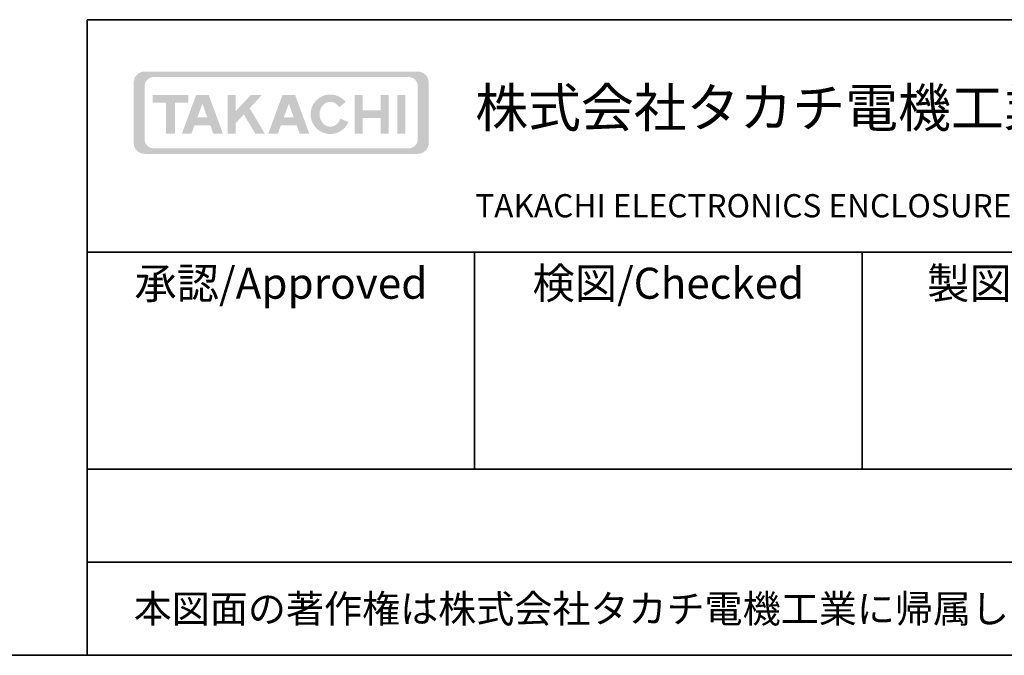
# Model space of a CAD drawing. Units: millimetres. Extents: x 7 to 6118, y 4 to 1409.
# Drawn here: x 1241 to 1559, y 4 to 209 of the extents above; entities that cross this region are included whole.
import ezdxf
from ezdxf.enums import TextEntityAlignment as Align

# ---------------------------------------------------------------- set-up
doc = ezdxf.new("R2010")
doc.units = ezdxf.units.MM
doc.header["$LTSCALE"] = 0.5
doc.linetypes.add('CHAIN', pattern=[0.35429999999999995, 0.2362, -0.0295, 0.0591, -0.0295])
for name, color, linetype, lineweight in [('Border (ISO)', 7, 'Continuous', 35), ('Hatch (ISO)', 1, 'Continuous', 18), ('Title (ISO)', 7, 'Continuous', 35)]:
    doc.layers.add(name, color=color, linetype=linetype, lineweight=lineweight)
doc.styles.add('Note Text (TK)', font='MS PGothic.ttf')
doc.styles.add('Text Style40', font='MS PGothic.ttf')
doc.styles.add('Text Style67', font='arial.ttf')

# ---------------------------------------------------------------- blocks, each defined once
blk = doc.blocks.new('Borders tk図枠')
at = {"layer": 'Border (ISO)'}
blk.add_line((14.50000000000001, 8.000000000000007), (405.4999999999999, 8.000000000000007), dxfattribs=at)
blk = doc.blocks.new('Title Blocks コピー版 tk表題欄')
at = {"layer": 'Hatch (ISO)'}
h = blk.add_hatch(color=256, dxfattribs=at)
edge = h.paths.add_edge_path(flags=0)
edge.add_arc((95.444849922821, 237.346881026017), 0.5958259999999996, 269.9999999999897, 360)
edge.add_line((96.040675922821, 237.3468810260171), (96.04067592282095, 240.7585970260168))
edge.add_arc((95.44484992282096, 240.7585970260169), 0.5958259999999996, 0, 90.0000000000068)
edge.add_line((95.44484992282091, 241.3544230260169), (79.00658192282103, 241.3544230260169))
edge.add_arc((79.00658192282103, 240.7585970260169), 0.5958259999999996, 90, 180)
edge.add_line((78.41075592282102, 240.7585970260168), (78.41075592282081, 237.3468810260171))
edge.add_arc((79.00658192282081, 237.3468810260168), 0.5958259999999996, 180, 270.0000000000205)
edge.add_line((79.00658192282103, 236.7510550260168), (95.44484992282091, 236.751055026017))
edge = h.paths.add_edge_path()
edge.add_line((77.70882392282107, 241.0034570260169), (77.70882392282107, 237.1020210260171))
edge.add_arc((78.41075592282097, 237.102021026017), 0.7019319999998935, 180, 270.000000000008)
edge.add_line((78.41075592282105, 236.4000890260172), (96.04067592282101, 236.4000890260172))
edge.add_arc((96.040675922821, 237.102021026017), 0.7019319999998921, 270, 360)
edge.add_line((96.7426079228209, 237.1020210260171), (96.74260792282098, 241.0034570260169))
edge.add_arc((96.04067592282107, 241.003457026017), 0.7019319999998921, 0, 90.00000000000873)
edge.add_line((96.04067592282095, 241.705389026017), (78.41075592282105, 241.7053890260169))
edge.add_arc((78.41075592282105, 241.0034570260169), 0.7019319999999984, 90.00000000000072, 180)
for points in [[(78.94128592282102, 240.1954190260171), (78.94128592282102, 239.7056990260171), (79.79013392282097, 239.7056990260171), (79.79013392282097, 237.7060090260171), (80.37779792282102, 237.7060090260171), (80.37779792282102, 239.7056990260171), (81.22664592282104, 239.7056990260171), (81.22664592282104, 240.1954190260171)], [(85.55355153134052, 237.7060090260171), (84.81294043548178, 238.9396854897348), (84.28739592282106, 238.3724785432585), (84.28739592282106, 237.7060090260171), (83.76502792282103, 237.7060090260171), (83.76502792282103, 240.1954190260171), (84.28739592282106, 240.1954190260171), (84.28739592282106, 239.1472136578642), (85.2586086041826, 240.1954190260171), (85.97643794456017, 240.1954190260171), (85.18872726044239, 239.3452627384302), (86.172817922821, 237.7060090260171)], [(91.96090243223207, 240.1954190260171), (91.96090243223207, 237.7060090260171), (92.4791894322321, 237.7060090260171), (92.4791894322321, 238.7058540260171), (93.63819343223211, 238.7058540260171), (93.63819343223211, 237.7060090260171), (94.15648043223207, 237.7060090260171), (94.15648043223207, 240.1954190260171), (93.63819343223211, 240.1954190260171), (93.63819343223211, 239.195574026017), (92.4791894322321, 239.195574026017), (92.4791894322321, 240.1954190260171)], [(94.71149643223212, 240.1954190260171), (94.71149643223212, 237.7060090260171), (95.2338644322322, 237.7060090260171), (95.2338644322322, 240.1954190260171)]]:
    blk.add_hatch(color=256, dxfattribs=at).paths.add_polyline_path(points)
h = blk.add_hatch(color=256, dxfattribs=at)
h.paths.add_polyline_path([(82.45967999495221, 238.7589070260171), (81.8218998506899, 238.7589070260171), (82.14078992282104, 239.627313026017)], flags=0)
h.paths.add_polyline_path([(82.64850318183746, 238.2447010260171), (81.63307666380464, 238.2447010260171), (81.43526189659153, 237.7060090260171), (80.81854592282102, 237.7060090260171), (81.73268992282102, 240.1954190260171), (82.54888992282102, 240.1954190260171), (83.46303392282098, 237.7060090260171), (82.84631794905052, 237.7060090260171)])
h = blk.add_hatch(color=256, dxfattribs=at)
h.paths.add_polyline_path([(87.39654585068993, 238.7589070260171), (88.03432599495216, 238.7589070260171), (87.71543592282107, 239.627313026017)], flags=0)
h.paths.add_polyline_path([(87.00990789659151, 237.7060090260171), (87.20772266380467, 238.2447010260171), (88.22314918183736, 238.2447010260171), (88.42096394905047, 237.7060090260171), (89.03767992282091, 237.7060090260171), (88.123535922821, 240.1954190260171), (87.30733592282104, 240.1954190260171), (86.39319192282105, 237.7060090260171)])
h = blk.add_hatch(color=256, dxfattribs=at)
edge = h.paths.add_edge_path()
edge.add_arc((90.39257192282079, 238.9507140260171), 1.273272000000011, 38.55054079078439, 336.5820184016556)
edge.add_line((91.56096443223191, 238.4446700260172), (91.04202846323602, 238.6694270587604))
edge.add_ellipse((90.392571922821, 238.9507140260171), major_axis=(0, -0.7998759999999119), ratio=0.8673469387756529, start_angle=128.5505407907963, end_angle=426.582018401653, ccw=False)
edge.add_line((90.96328818027123, 239.4055047731898), (91.38834540645578, 239.7442231660233))
at = {"layer": 'Title (ISO)'}
for p, q in [((74.70882392282105, 245.052739026017), (255.7088239228211, 245.052739026017)), ((74.70882392282105, 204.052739026017), (74.70882392282105, 245.052739026017)), ((149.7088239228211, 245.052739026017), (149.7088239228211, 210.052739026017)), ((230.7088239228211, 245.052739026017), (230.7088239228211, 210.052739026017)), ((255.7088239228211, 245.052739026017), (255.7088239228211, 204.052739026017)), ((243.2088239228211, 240.552739026017), (251.2088239228211, 241.552739026017)), ((251.2088239228211, 235.552739026017), (251.2088239228211, 241.552739026017)), ((243.2088239228211, 240.552739026017), (243.2088239228211, 236.552739026017)), ((243.2088239228211, 236.552739026017), (251.2088239228211, 235.552739026017)), ((230.7088239228211, 232.052739026017), (255.7088239228211, 232.052739026017)), ((74.70882392282105, 230.052739026017), (230.7088239228211, 230.0527390260171)), ((99.70882392282105, 230.052739026017), (99.70882392282108, 216.052739026017)), ((124.708823922821, 230.052739026017), (124.708823922821, 216.052739026017)), ((230.7088239228211, 221.052739026017), (255.7088239228211, 221.052739026017)), ((74.70882392282105, 216.052739026017), (230.7088239228211, 216.052739026017)), ((255.7088239228211, 210.052739026017), (74.70882392282105, 210.052739026017)), ((74.70882392282105, 204.052739026017), (255.7088239228211, 204.052739026017))]:
    blk.add_line(p, q, dxfattribs=at)
at = {"layer": 'Title (ISO)', "color": 4, "linetype": 'CHAIN', "lineweight": 18, "ltscale": 8.889559745788574}
blk.add_line((238.2088239228211, 242.5527390260171), (238.2088239228211, 234.552739026017), dxfattribs=at)
at = {"layer": 'Title (ISO)', "color": 4, "linetype": 'CHAIN', "lineweight": 18, "ltscale": 20.00163269042969}
blk.add_line((252.2088239228211, 238.552739026017), (234.2088239228211, 238.552739026017), dxfattribs=at)
at = {"layer": 'Title (ISO)'}
for radius in [3, 2]:
    blk.add_circle((238.2088239228211, 238.5527390260171), radius, dxfattribs=at)
at = {"layer": 'Title (ISO)', "color": 1, "char_height": 2.000000029802322, "line_spacing_factor": 1.5, "style": 'Note Text (TK)'}
for s, insert, attachment_point in [('\\fＭＳ Ｐゴシック|b0|i0;{\\H2.0000;品名/Title}', (151.708823922821, 243.052739026017), 4), ('\\fＭＳ Ｐゴシック|b0|i0;{\\H2.0000;尺度/Scale}', (232.7088239228211, 230.052739026017), 4), ('\\fＭＳ Ｐゴシック|b0|i0;{\\H2.0000;承認/Approved}', (87.20882392282105, 228.052739026017), 5), ('\\fＭＳ Ｐゴシック|b0|i0;{\\H2.0000;検図/Checked}', (112.208823922821, 228.0527390260171), 5), ('\\fＭＳ Ｐゴシック|b0|i0;{\\H2.0000;製図/Created}', (137.208823922821, 228.052739026017), 5), ('\\fＭＳ Ｐゴシック|b0|i0;{\\H2.0000;ページ/Page}', (232.7088239228211, 219.052739026017), 4), ('\\fＭＳ Ｐゴシック|b0|i0;{\\H2.0000;作成日/Date}', (151.708823922821, 213.052739026017), 4)]:
    blk.add_mtext(s, dxfattribs=dict(at, insert=insert, attachment_point=attachment_point))
at = {"layer": 'Title (ISO)', "color": 7, "line_spacing_factor": 1.5, "style": 'Note Text (TK)'}
for s, insert, char_height, attachment_point in [('株式会社タカチ電機工業', (99.74260792282095, 239.052739026017), 2.5, 4), ('\\fArial|b0|i0;{\\H1.4986;TAKACHI ELECTRONICS ENCLOSURE CO., LTD.}', (99.74260792282095, 233.052739026017), 1.49859994649887, 4), ('\\fＭＳ Ｐゴシック|b0|i0;{\\H2.0000;/}', (243.2088239228211, 213.5527390260171), 2.000000029802322, 5), ('\\fMS PGothic|b0|i0;{\\H1.8000;本図面の著作権は株式会社タカチ電機工業に帰属します。 / Copyright (C)\xa0 TAKACHI ELECTRONICS ENCLOSURE CO., LTD. All Rights Reserved.}', (77.70882392282107, 207.052739026017), 1.800000071525573, 4)]:
    blk.add_mtext(s, dxfattribs=dict(at, insert=insert, char_height=char_height, attachment_point=attachment_point))
at = {"layer": 'Title (ISO)', "color": 7}
for tag, p, height, style in [('<品名>_001', (157.5383693773665, 236.6677958441989), 2.5, 'Note Text (TK)'), ('<Title>_001', (157.708823922821, 231.5520568828656), 2.000000029802322, 'Text Style67'), ('<型番>_001', (157.6576875571527, 219.9930798731327), 3.000000119209289, 'Text Style40'), ('<ページ_No.>_001', (237.9488807410029, 212.302739026017), 2.5, 'Note Text (TK)'), ('<総ページ数>_001', (246.7997330137301, 212.302739026017), 2.5, 'Note Text (TK)'), ('作成日_001', (175.6250171046392, 211.7814322078352), 2.5, 'Note Text (TK)')]:
    blk.add_attdef(tag, p, '', height=height, dxfattribs=dict(at, style=style))
at = {"layer": 'Title (ISO)', "color": 7, "style": 'Note Text (TK)'}
for tag, p in [('<尺度>', (243.2088239228211, 224.552739026017)), ('<部品サイズ>', (112.208823922821, 213.052739026017))]:
    blk.add_attdef(tag, text='', height=2.5, dxfattribs=at).set_placement(p, align=Align.MIDDLE_CENTER)

msp = doc.modelspace()

# ---------------------------------------------------------------- block references
at = {"xscale": 5, "yscale": 5, "zscale": 5}
msp.add_blockref('Borders tk図枠', (140.25, -36), dxfattribs=at)
ref = msp.add_blockref('Title Blocks コピー版 tk表題欄', (889.2058803858944, -1016.263695130085), dxfattribs=dict(xscale=5, yscale=5, zscale=5))
ref.add_attrib('<品名>_001', 'アルミコントロールボックス', (1676.897727272727, 167.075284090909), dxfattribs={"layer": 'Title (ISO)', "color": 7, "height": 12.5, "style": 'Note Text (TK)'})
ref.add_attrib('<尺度>_001', '1:5', (2093.815340909091, 100.25), dxfattribs={"layer": 'Title (ISO)', "color": 7, "height": 12.5, "style": 'Note Text (TK)'})
ref.add_attrib('作成日_001', '2025/06/05', (1767.295454545454, 42.64346590909087), dxfattribs={"layer": 'Title (ISO)', "color": 7, "height": 12.5, "style": 'Note Text (TK)'})
ref.add_attrib('<Title>_001', 'ALUMINIUM CONTROL BOX', (1677.749999999999, 141.4965892842428), dxfattribs={"layer": 'Title (ISO)', "color": 7, "height": 10.00000014901161, "style": 'Text Style67'})
ref.add_attrib('<ページ_No.>_001', '2', (2078.204545454545, 45.25), dxfattribs={"layer": 'Title (ISO)', "color": 7, "height": 12.5, "style": 'Note Text (TK)'})
ref.add_attrib('<総ページ数>_001', '6', (2123.204545454546, 45.25), dxfattribs={"layer": 'Title (ISO)', "color": 7, "height": 12.5, "style": 'Note Text (TK)'})

doc.saveas('drawing.dxf')
